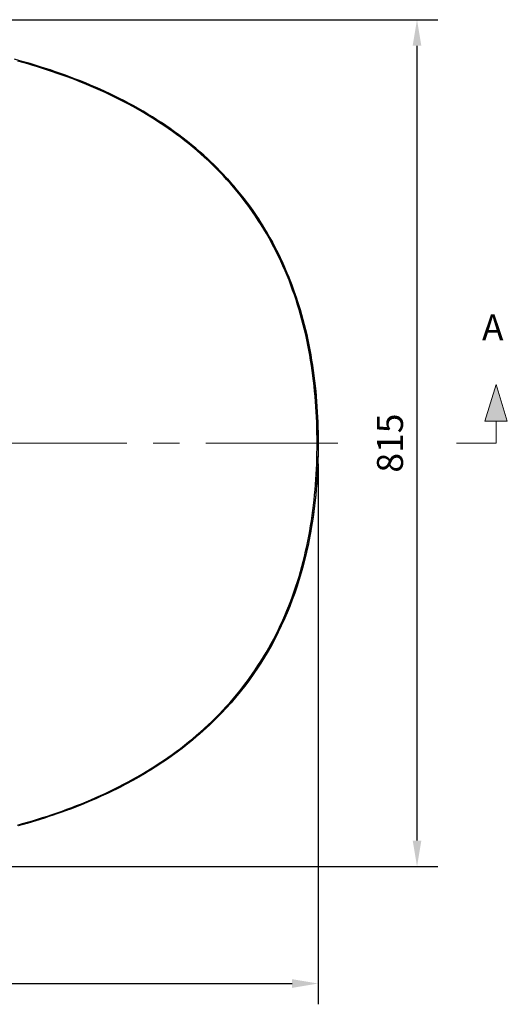
# Model space of a CAD drawing. Units: millimetres. Extents: x 36201 to 43361, y -46588 to -41834.
# Drawn here: x 40588 to 41057, y -44900 to -43953 of the extents above; entities that cross this region are included whole.
import ezdxf

# ---------------------------------------------------------------- set-up
doc = ezdxf.new("R2010")
doc.units = ezdxf.units.MM
doc.header["$LTSCALE"] = 2
doc.linetypes.add('CENTERX2', pattern=[101.6, 63.5, -12.7, 12.7, -12.7])
doc.layers.add('dimensions', color=3, linetype='Continuous', lineweight=0)
doc.layers.add('equipment', color=1, linetype='Continuous')
doc.styles.add('ARIAL', font='Arial.ttf')
doc.dimstyles.new('Bath Dimensions', dxfattribs={"dimtxt": 25, "dimasz": 25, "dimexe": 20, "dimexo": 20, "dimgap": 10, "dimtad": 1, "dimdec": 0, "dimtxsty": 'ARIAL', "dimcen": 25, "dimclrd": 256, "dimclre": 256, "dimclrt": 256, "dimadec": 0, "dimazin": 0, "dimtfac": 1, "dimtdec": 0, "dimtmove": 0, "dimatfit": 3, "dimfxl": 1, "dimtvp": 10, "dimtfillclr": 256, "dimarcsym": 0})

# ---------------------------------------------------------------- blocks, each defined once
blk = doc.blocks.new('A$C600EDFF6')
at = {"layer": 'dimensions'}
blk.add_hatch(color=256, dxfattribs=at).paths.add_polyline_path([(2.17, 11.27), (0, 4.2), (4.34, 4.2)])
for p, q in [((2.17, 11.27), (0, 4.2)), ((2.17, 11.27), (4.34, 4.2)), ((0, 4.2), (4.34, 4.2)), ((2.17, 4.2), (2.17, 0)), ((2.17, 0), (9.77, 0))]:
    blk.add_line(p, q, dxfattribs=at)
blk = doc.blocks.new('Larkin bath - plan view')
at = {"layer": 'equipment'}
for points in [[(914.89, 0), (914.88, 4.22), (914.83, 8.45), (914.75, 12.67), (914.64, 16.89), (914.5, 21.11), (914.32, 25.33), (914.11, 29.55), (913.86, 33.77), (913.58, 37.98), (913.26, 42.19), (912.9, 46.4), (912.51, 50.61), (912.08, 54.81), (911.62, 59.01), (911.11, 63.2), (910.57, 67.39), (909.98, 71.57), (909.36, 75.75), (908.69, 79.92), (907.99, 84.08), (907.24, 88.24), (906.45, 92.39), (905.62, 96.53), (904.75, 100.66), (903.73, 105.21), (902.55, 110.23), (901.29, 115.24), (899.97, 120.24), (898.58, 125.21), (897.12, 130.16), (895.59, 135.1), (893.99, 140.01), (892.32, 144.89), (890.58, 149.76), (888.76, 154.59), (886.88, 159.4), (884.91, 164.17), (882.88, 168.92), (880.77, 173.63), (878.59, 178.31), (876.33, 182.96), (874, 187.57), (871.6, 192.13), (869.12, 196.66), (866.56, 201.15), (863.94, 205.6), (861.24, 210), (858.47, 214.36), (855.62, 218.66), (852.71, 222.92), (849.72, 227.14), (846.66, 231.3), (843.54, 235.41), (840.34, 239.47), (837.08, 243.47), (833.75, 247.42), (830.36, 251.31), (826.91, 255.15), (823.39, 258.93), (819.81, 262.65), (816.17, 266.31), (812.47, 269.91), (808.72, 273.45), (804.91, 276.93), (801.05, 280.35), (797.14, 283.71), (793.17, 287.01), (789.16, 290.24), (785.1, 293.42), (780.99, 296.53), (776.83, 299.59), (772.64, 302.58), (768.4, 305.51), (764.12, 308.38), (759.8, 311.19), (755.44, 313.95), (751.05, 316.64), (746.62, 319.28), (742.16, 321.85), (737.66, 324.37), (733.14, 326.84), (728.58, 329.24), (724, 331.59), (719.39, 333.89), (714.75, 336.13), (710.09, 338.31), (705.4, 340.44), (700.69, 342.52), (695.96, 344.55), (691.2, 346.52), (686.43, 348.45), (681.64, 350.33), (676.83, 352.16), (672.01, 353.94), (667.17, 355.67), (662.31, 357.36), (657.44, 359), (652.55, 360.6), (647.65, 362.15), (642.74, 363.66), (637.81, 365.13), (632.87, 366.56), (627.92, 367.95), (622.96, 369.29)], [(626.47, 368.33), (631.27, 367), (636.06, 365.63), (640.84, 364.22), (645.61, 362.77), (650.37, 361.28), (655.12, 359.75), (659.85, 358.18), (664.57, 356.56), (669.28, 354.9), (673.97, 353.2), (678.64, 351.46), (683.29, 349.67), (687.93, 347.83), (692.55, 345.95), (697.15, 344.02), (701.73, 342.05), (706.29, 340.02), (710.82, 337.95), (715.33, 335.83), (719.81, 333.65), (724.27, 331.43), (728.7, 329.15), (733.11, 326.82), (737.5, 324.44), (741.85, 322), (746.18, 319.51), (750.47, 316.96), (754.73, 314.36), (758.96, 311.7), (763.15, 308.98), (767.3, 306.21), (771.42, 303.39), (775.5, 300.5), (779.54, 297.56), (783.53, 294.56), (787.48, 291.51), (791.39, 288.4), (795.24, 285.24), (799.05, 282.02), (802.81, 278.74), (806.52, 275.41), (810.18, 272.02), (813.79, 268.57), (817.35, 265.06), (820.85, 261.49), (824.3, 257.87), (827.69, 254.2), (831.02, 250.48), (834.28, 246.71), (837.49, 242.89), (840.63, 239.01), (843.71, 235.08), (846.73, 231.1), (849.69, 227.07), (852.58, 222.99), (855.41, 218.86), (858.17, 214.69), (860.86, 210.48), (863.47, 206.23), (866.03, 201.94), (868.51, 197.61), (870.92, 193.24), (873.27, 188.83), (875.55, 184.37), (877.76, 179.88), (879.9, 175.36), (881.98, 170.8), (883.98, 166.21), (885.91, 161.6), (887.78, 156.95), (889.58, 152.28), (891.3, 147.58), (892.96, 142.87), (894.55, 138.13), (896.07, 133.37), (897.53, 128.59), (898.93, 123.79), (900.26, 118.97), (901.52, 114.13), (902.72, 109.27), (903.87, 104.4), (904.94, 99.51), (905.96, 94.61), (906.92, 89.69), (907.82, 84.77), (908.66, 79.83), (909.44, 74.89), (910.17, 69.94), (910.84, 64.97), (911.46, 60.01), (912.02, 55.03), (912.53, 50.05), (912.98, 45.06), (913.39, 40.07), (913.74, 35.08), (914.04, 30.08), (914.3, 25.08), (914.5, 20.08), (914.66, 15.07), (914.77, 10.07)], [(913.88, 0), (913.86, 5), (913.79, 10), (913.68, 14.99), (913.53, 19.99), (913.32, 24.98), (913.07, 29.97), (912.77, 34.96), (912.42, 39.95), (912.02, 44.93), (911.56, 49.91), (911.06, 54.88), (910.5, 59.85), (909.88, 64.81), (909.22, 69.76), (908.49, 74.7), (907.71, 79.64), (906.87, 84.57), (905.98, 89.48), (905.02, 94.39), (904.01, 99.28), (902.93, 104.16), (901.79, 109.03), (900.59, 113.88), (899.33, 118.71), (898.01, 123.52), (896.62, 128.31), (895.16, 133.08), (893.64, 137.83), (892.05, 142.56), (890.4, 147.27), (888.68, 151.96), (886.89, 156.62), (885.02, 161.26), (883.09, 165.87), (881.09, 170.45), (879.03, 174.99), (876.89, 179.51), (874.68, 184), (872.4, 188.44), (870.06, 192.84), (867.65, 197.21), (865.17, 201.53), (862.62, 205.82), (860.01, 210.06), (857.32, 214.26), (854.57, 218.42), (851.75, 222.54), (848.86, 226.61), (845.9, 230.63), (842.89, 234.61), (839.81, 238.53), (836.67, 242.39), (833.47, 246.21), (830.21, 249.97), (826.89, 253.69), (823.5, 257.35), (820.06, 260.96), (816.56, 264.51), (813, 268.02), (809.4, 271.46), (805.74, 274.84), (802.04, 278.17), (798.29, 281.43), (794.48, 284.64), (790.63, 287.8), (786.74, 290.9), (782.79, 293.95), (778.8, 296.93), (774.77, 299.87), (770.69, 302.74), (766.58, 305.56), (762.43, 308.32), (758.25, 311.03), (754.03, 313.68), (749.78, 316.28), (745.49, 318.82), (741.17, 321.3), (736.82, 323.74), (732.45, 326.11), (728.05, 328.44), (723.62, 330.71), (719.17, 332.93), (714.69, 335.09), (710.19, 337.21), (705.66, 339.28), (701.12, 341.3), (696.54, 343.27), (691.95, 345.19), (687.34, 347.07), (682.71, 348.89), (678.06, 350.68), (673.4, 352.42), (668.72, 354.12), (664.02, 355.77), (659.31, 357.38), (654.59, 358.95), (649.85, 360.47), (645.09, 361.96), (640.33, 363.4), (635.56, 364.81), (630.77, 366.17), (625.98, 367.5)], [(914.77, 10.07), (914.82, 6.71), (914.85, 3.36), (914.86, 0)], [(625.88, -367.47), (630.68, -366.14), (635.46, -364.76), (640.22, -363.35), (644.98, -361.9), (649.73, -360.41), (654.46, -358.88), (659.18, -357.3), (663.89, -355.69), (668.58, -354.03), (673.26, -352.32), (677.92, -350.58), (682.55, -348.78), (687.18, -346.95), (691.78, -345.06), (696.36, -343.13), (700.92, -341.16), (705.46, -339.13), (709.99, -337.05), (714.49, -334.93), (718.96, -332.75), (723.41, -330.52), (727.83, -328.24), (732.23, -325.91), (736.59, -323.52), (740.93, -321.09), (745.23, -318.6), (749.51, -316.05), (753.75, -313.45), (757.96, -310.8), (762.14, -308.08), (766.29, -305.32), (770.39, -302.5), (774.45, -299.62), (778.47, -296.69), (782.45, -293.71), (786.39, -290.66), (790.28, -287.56), (794.13, -284.4), (797.94, -281.19), (801.7, -277.91), (805.41, -274.58), (809.07, -271.2), (812.67, -267.76), (816.22, -264.27), (819.72, -260.72), (823.16, -257.12), (826.54, -253.47), (829.87, -249.76), (833.15, -245.99), (836.36, -242.17), (839.51, -238.3), (842.59, -234.38), (845.61, -230.42), (848.57, -226.41), (851.46, -222.35), (854.29, -218.25), (857.05, -214.1), (859.74, -209.9), (862.37, -205.66), (864.94, -201.37), (867.43, -197.04), (869.85, -192.68), (872.2, -188.28), (874.48, -183.85), (876.7, -179.39), (878.84, -174.89), (880.91, -170.35), (882.92, -165.78), (884.86, -161.18), (886.73, -156.55), (888.54, -151.89), (890.27, -147.21), (891.93, -142.51), (893.53, -137.78), (895.06, -133.04), (896.52, -128.27), (897.92, -123.48), (899.25, -118.67), (900.53, -113.84), (901.73, -109), (902.88, -104.13), (903.96, -99.25), (904.98, -94.36), (905.94, -89.46), (906.84, -84.55), (907.69, -79.62), (908.47, -74.69), (909.2, -69.74), (909.87, -64.79), (910.49, -59.83), (911.05, -54.87), (911.56, -49.9), (912.01, -44.92), (912.42, -39.94), (912.77, -34.96), (913.07, -29.97), (913.32, -24.98), (913.53, -19.99), (913.68, -14.99), (913.79, -9.99), (913.86, -5), (913.88, 0)], [(914.89, 0), (914.87, -5.5), (914.79, -11.01), (914.65, -16.51), (914.46, -22.01), (914.21, -27.5), (913.91, -33), (913.54, -38.49), (913.11, -43.97), (912.62, -49.45), (912.06, -54.93), (911.44, -60.4), (910.75, -65.86), (910, -71.31), (909.18, -76.75), (908.29, -82.18), (907.32, -87.6), (906.29, -93), (905.18, -98.39), (903.74, -104.92), (902.15, -111.56), (900.44, -118.17), (898.62, -124.75), (896.67, -131.3), (894.59, -137.81), (892.4, -144.27), (890.07, -150.7), (887.62, -157.07), (885.05, -163.39), (882.34, -169.66), (879.5, -175.87), (876.54, -182.02), (873.44, -188.11), (870.22, -194.13), (866.87, -200.08), (863.39, -205.95), (859.78, -211.75), (856.04, -217.46), (852.18, -223.09), (848.2, -228.64), (844.1, -234.09), (839.88, -239.45), (835.55, -244.72), (831.1, -249.9), (826.54, -254.97), (821.87, -259.95), (817.1, -264.82), (813.91, -267.97), (810.74, -271), (807.54, -274), (804.3, -276.95), (801.01, -279.85), (797.69, -282.71), (794.34, -285.53), (790.95, -288.31), (787.52, -291.04), (784.06, -293.73), (780.57, -296.37), (777.04, -298.97), (773.48, -301.53), (769.9, -304.04), (766.28, -306.51), (762.63, -308.94), (758.96, -311.33), (755.26, -313.67), (751.53, -315.97), (747.78, -318.23), (743.99, -320.45), (740.19, -322.63), (736.36, -324.77), (732.51, -326.86), (728.64, -328.92), (724.75, -330.93), (720.84, -332.9), (716.9, -334.84), (712.95, -336.73), (708.98, -338.59), (704.99, -340.4), (700.99, -342.18), (696.97, -343.92), (692.93, -345.63), (688.88, -347.29), (684.82, -348.93), (680.74, -350.52), (676.64, -352.08), (672.54, -353.61), (668.42, -355.1), (664.29, -356.56), (660.15, -357.99), (655.99, -359.38), (651.83, -360.74), (647.66, -362.07), (643.47, -363.37), (639.28, -364.63), (635.08, -365.87), (630.87, -367.07), (626.65, -368.25)], [(914.86, 0), (914.84, -5.01), (914.77, -10.01), (914.66, -15.02), (914.5, -20.02), (914.3, -25.02), (914.04, -30.02), (913.74, -35.02), (913.39, -40.01), (912.98, -45), (912.53, -49.99), (912.02, -54.96), (911.45, -59.94), (910.83, -64.91), (910.16, -69.87), (909.43, -74.82), (908.64, -79.76), (907.8, -84.69), (906.89, -89.62), (905.93, -94.53), (904.9, -99.43), (903.81, -104.31), (902.67, -109.18), (901.45, -114.04), (900.18, -118.88), (898.84, -123.7), (897.44, -128.49), (895.97, -133.27), (894.43, -138.02), (892.83, -142.75), (891.16, -147.46), (889.42, -152.15), (887.62, -156.82), (885.74, -161.46), (883.79, -166.07), (881.78, -170.64), (879.7, -175.18), (877.55, -179.69), (875.33, -184.16), (873.05, -188.6), (870.69, -193), (868.26, -197.37), (865.76, -201.71), (863.19, -206), (860.56, -210.25), (857.86, -214.46), (855.09, -218.62), (852.26, -222.73), (849.37, -226.79), (846.41, -230.81), (843.38, -234.78), (840.29, -238.7), (837.14, -242.58), (833.92, -246.41), (830.64, -250.18), (827.31, -253.9), (823.92, -257.57), (820.48, -261.18), (816.98, -264.73), (813.42, -268.23), (809.82, -271.67), (806.15, -275.07), (802.44, -278.4), (798.67, -281.69), (794.86, -284.92), (791, -288.08), (787.1, -291.19), (783.16, -294.25), (779.18, -297.24), (775.15, -300.18), (771.09, -303.07), (766.98, -305.9), (762.84, -308.67), (758.65, -311.39), (754.43, -314.06), (750.18, -316.67), (745.9, -319.22), (741.59, -321.72), (737.25, -324.17), (732.88, -326.56), (728.48, -328.9), (724.05, -331.19), (719.6, -333.43), (715.11, -335.62), (710.61, -337.76), (706.08, -339.84), (701.53, -341.88), (696.96, -343.86), (692.37, -345.8), (687.76, -347.69), (683.13, -349.53), (678.49, -351.33), (673.82, -353.09), (669.14, -354.8), (664.44, -356.47), (659.72, -358.09), (654.99, -359.67), (650.25, -361.21), (645.5, -362.71), (640.73, -364.16), (635.96, -365.58), (631.17, -366.96), (626.37, -368.3)], [(914.89, 0), (913.88, 0)], [(914.86, 0), (914.89, 0)]]:
    blk.add_lwpolyline(points, dxfattribs=at)
blk = doc.blocks.new('*D282')
at = {"layer": 'Defpoints', "color": 0}
for p in [(39045.11, -44360), (40874.89, -44360), (40874.89, -44880)]:
    blk.add_point(p, dxfattribs=at)
at = {"layer": 'dimensions', "lineweight": -2}
for p, q in [((39045.11, -44380), (39045.11, -44900)), ((40874.89, -44380), (40874.89, -44900)), ((39070.11, -44880), (40849.89, -44880))]:
    blk.add_line(p, q, dxfattribs=at)
at = {"layer": 'dimensions'}
for points in [[(39070.11, -44875.83), (39070.11, -44884.17), (39045.11, -44880)], [(40849.89, -44884.17), (40849.89, -44875.83), (40874.89, -44880)]]:
    blk.add_solid(points, dxfattribs=at)
at = {"layer": 'dimensions', "insert": (39960, -44857.23), "char_height": 25, "attachment_point": 5, "style": 'ARIAL'}
blk.add_mtext('1830', dxfattribs=at)
blk = doc.blocks.new('*D283')
at = {"layer": 'Defpoints', "color": 0}
for p in [(39960, -43952.6), (40970, -43952.6), (39960, -44767.41)]:
    blk.add_point(p, dxfattribs=at)
at = {"layer": 'dimensions', "lineweight": -2}
for p, q in [((39980, -43952.6), (40990, -43952.6)), ((40970, -44742.41), (40970, -43977.6)), ((39980, -44767.41), (40990, -44767.41))]:
    blk.add_line(p, q, dxfattribs=at)
at = {"layer": 'dimensions'}
for points in [[(40974.17, -43977.6), (40965.83, -43977.6), (40970, -43952.6)], [(40965.83, -44742.41), (40974.17, -44742.41), (40970, -44767.41)]]:
    blk.add_solid(points, dxfattribs=at)
at = {"layer": 'dimensions', "insert": (40947.24, -44360), "char_height": 25, "attachment_point": 5, "rotation": 90, "style": 'ARIAL'}
blk.add_mtext('815', dxfattribs=at)

msp = doc.modelspace()

# ---------------------------------------------------------------- linework, layer by layer
at = {"layer": 'dimensions', "linetype": 'CENTERX2'}
msp.add_line((40894, -44360), (39024, -44360), dxfattribs=at)

# ---------------------------------------------------------------- block references
at = {"color": 0}
msp.add_blockref('Larkin bath - plan view', (39960, -44360), dxfattribs=at)
at = {"layer": 'dimensions', "xscale": -5, "yscale": 5, "zscale": 5}
msp.add_blockref('A$C600EDFF6', (41056.85, -44360), dxfattribs=at)

# ---------------------------------------------------------------- texts
at = {"layer": 'dimensions', "style": 'ARIAL'}
msp.add_text('A', height=25, dxfattribs=at).set_placement((41032.48, -44261.25))

# ---------------------------------------------------------------- dimensions: what is measured, and where the dimension line sits
at = {"layer": 'dimensions'}
dim = msp.add_linear_dim(base=(40970, -43952.6), p1=(39960, -44767.41), p2=(39960, -43952.6), angle=90, dimstyle='Bath Dimensions', dxfattribs=at)
dim.commit()
dim.dimension.update_dxf_attribs({"geometry": '*D283', "text_midpoint": (40947.24, -44360)})
dim = msp.add_linear_dim(base=(40874.89, -44880), p1=(39045.11, -44360), p2=(40874.89, -44360), dimstyle='Bath Dimensions', dxfattribs=at)
dim.commit()
dim.dimension.update_dxf_attribs({"geometry": '*D282', "text_midpoint": (39960, -44857.23)})

doc.saveas('drawing.dxf')
